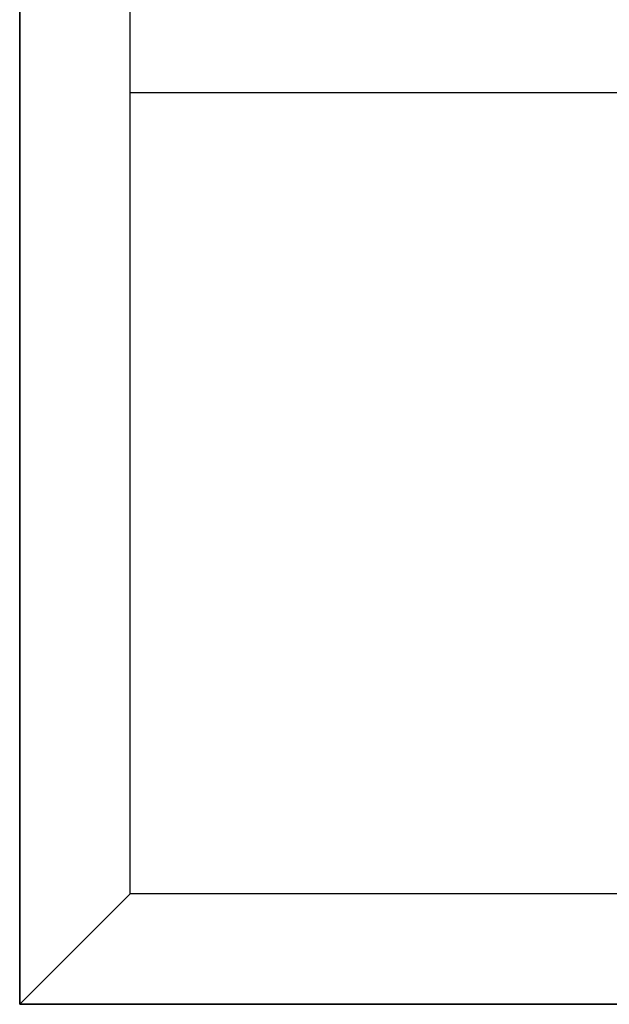
# Model space of a CAD drawing. Extents: x -5174 to -258, y -5118 to 3401.
# Drawn here: x -2259 to -1896, y 1000 to 1606 of the extents above; entities that cross this region are included whole.
import ezdxf

# ---------------------------------------------------------------- set-up
doc = ezdxf.new("R2010")
doc.units = 0
doc.header["$LTSCALE"] = 0.2
doc.header["$MEASUREMENT"] = 0
doc.layers.get('0').update_dxf_attribs({"linetype": 'CONTINUOUS'})

msp = doc.modelspace()

# ---------------------------------------------------------------- linework, layer by layer
at = {"color": 7, "linetype": 'Continuous'}
for p, q in [((-2258.72605, 1600), (-2258.72605, 2800)), ((-2258.72605, 2800), (-2258.72605, 1600)), ((-2190.72605, 1600), (-2190.72605, 2800)), ((-2258.72605, 1000), (-2258.72605, 1600)), ((-2258.72605, 1600), (-2258.72605, 1000)), ((-2190.72605, 1068), (-2190.72605, 1600)), ((-1297.72605, 1561), (-2190.72605, 1561)), ((-2190.72605, 1068), (-2258.72605, 1000)), ((-1258.72605, 1068), (-2190.72605, 1068)), ((-1258.72605, 1000), (-2258.72605, 1000)), ((-2258.72605, 1000), (-1258.72605, 1000))]:
    msp.add_line(p, q, dxfattribs=at)

doc.saveas('drawing.dxf')
